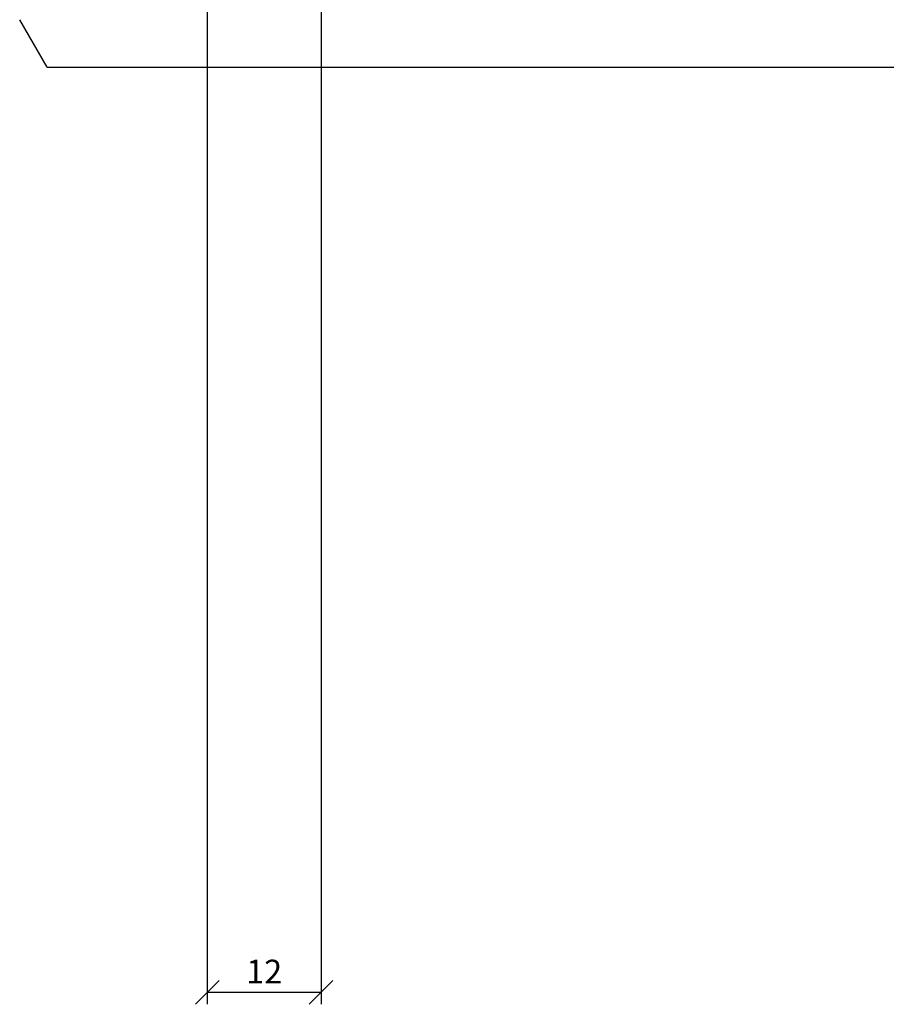
# Model space of a CAD drawing. Extents: x 484 to 4749, y -284 to 2146.
# Drawn here: x 678 to 770, y 987 to 1091 of the extents above; entities that cross this region are included whole.
import ezdxf

# ---------------------------------------------------------------- set-up
doc = ezdxf.new("R2010")
doc.units = 0
doc.header["$LTSCALE"] = 7
doc.header["$MEASUREMENT"] = 0
doc.layers.get('0').update_dxf_attribs({"linetype": 'CONTINUOUS'})
doc.layers.get('DEFPOINTS').update_dxf_attribs({"color": 10, "linetype": 'CONTINUOUS'})
doc.layers.add('ACO TEXT', color=1, linetype='CONTINUOUS')
doc.layers.add('SICHTBAR', color=10, linetype='CONTINUOUS')
doc.styles.add('ACO', font='trebuc.ttf', dxfattribs={"width": 0.8})
doc.dimstyles.new('ACO', dxfattribs={"dimtxt": 2.5, "dimasz": 2.5, "dimexe": 1.25, "dimexo": 0.625, "dimtad": 1, "dimdsep": 46, "dimtxsty": 'ACO', "dimblk": 'OBLIQUE', "dimcen": 2.5, "dimclrd": 256, "dimclre": 256, "dimclrt": 256, "dimadec": 0, "dimazin": 0, "dimtfac": 1, "dimtmove": 0, "dimatfit": 3, "dimldrblk": 'OBLIQUE', "dimfxl": 1, "dimlwd": -1, "dimarcsym": 0})

# ---------------------------------------------------------------- blocks, each defined once
blk = doc.blocks.new('_Oblique')
at = {"color": 0, "linetype": 'ByBlock', "lineweight": -2}
blk.add_line((-0.5, -0.5), (0.5, 0.5), dxfattribs=at)
blk = doc.blocks.new('*D63')
at = {"layer": 'ACO TEXT', "lineweight": -2}
for p, q in [((698.21, 1121.18), (698.21, 986.99)), ((710.21, 1121.18), (710.21, 986.99))]:
    blk.add_line(p, q, dxfattribs=at)
at = {"layer": 'ACO TEXT'}
blk.add_line((710.21, 988.24), (698.21, 988.24), dxfattribs=at)
at = {"layer": 'DEFPOINTS', "color": 0}
for p in [(698.21, 1121.81), (710.21, 1121.81), (698.21, 988.24)]:
    blk.add_point(p, dxfattribs=at)
at = {"layer": 'ACO TEXT', "xscale": 2.5, "yscale": 2.5, "zscale": 2.5, "rotation": 180}
blk.add_blockref('_Oblique', (698.21, 988.24), dxfattribs=at)
at = {"layer": 'ACO TEXT', "xscale": 2.5, "yscale": 2.5, "zscale": 2.5}
blk.add_blockref('_Oblique', (710.21, 988.24), dxfattribs=at)
at = {"layer": 'ACO TEXT', "insert": (704.21, 990.12), "char_height": 2.5, "attachment_point": 5, "style": 'ACO'}
blk.add_mtext('12', dxfattribs=at)
blk = doc.blocks.new('10838 - 2')
at = {"layer": 'SICHTBAR'}
for p, q in [((144.02, -5), (141.13, 0)), ((144.01, -5), (355.99, -5))]:
    blk.add_line(p, q, dxfattribs=at)

msp = doc.modelspace()

# ---------------------------------------------------------------- block references
at = {"layer": 'SICHTBAR'}
msp.add_blockref('10838 - 2', (537.307, 1090.807), dxfattribs=at)

# ---------------------------------------------------------------- dimensions: what is measured, and where the dimension line sits
at = {"layer": 'ACO TEXT'}
dim = msp.add_linear_dim(base=(698.207, 988.24), p1=(710.207, 1121.807), p2=(698.207, 1121.807), dimstyle='ACO', override={"dimscale": 0, "dimtix": 0, "dimtofl": 1, "dimtmove": 0, "dimatfit": 0}, dxfattribs=at)
dim.commit()
dim.dimension.update_dxf_attribs({"geometry": '*D63', "text_midpoint": (704.207, 990.12)})

doc.saveas('drawing.dxf')
